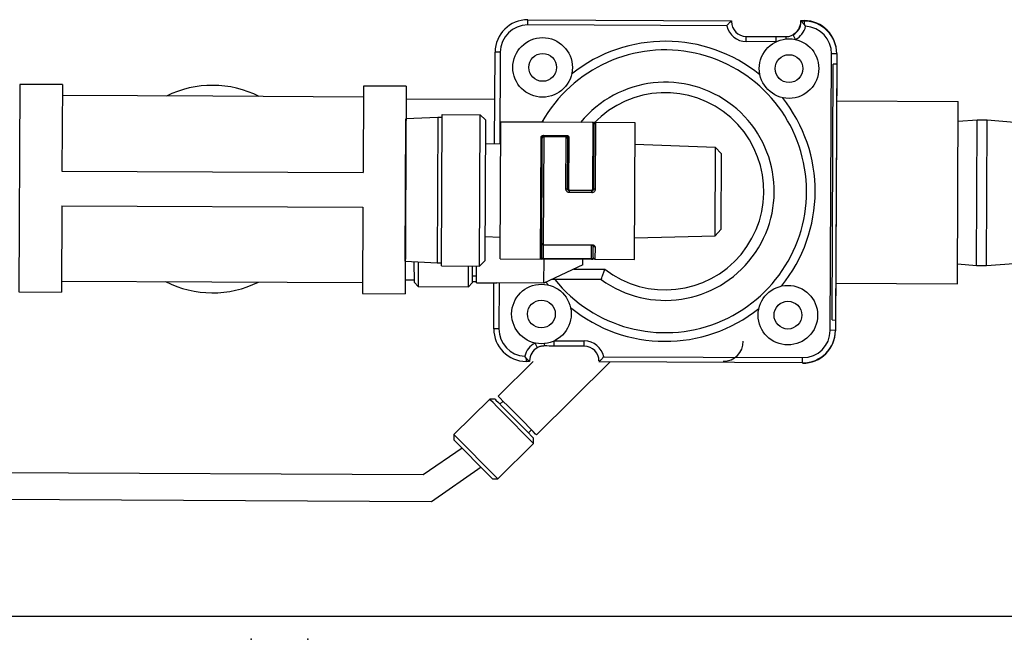
# Model space of a CAD drawing. Extents: x 0 to 148, y -2 to 109.
# Drawn here: x 115 to 119, y 74 to 77 of the extents above; entities that cross this region are included whole.
import ezdxf

# ---------------------------------------------------------------- set-up
doc = ezdxf.new("R2010")
doc.units = 0
doc.header["$LTSCALE"] = 3
doc.header["$MEASUREMENT"] = 0
doc.layers.add('FLOOR', color=3, linetype='CONTINUOUS')

msp = doc.modelspace()

# ---------------------------------------------------------------- linework, layer by layer
at = {"layer": 'FLOOR', "color": 7, "linetype": 'Continuous', "lineweight": 30}
for p, q in [((116.871, 77.1084), (116.8712, 77.1314)), ((117.7485, 77.1043), (116.871, 77.1084)), ((116.8712, 77.1314), (117.7695, 77.1271)), ((117.7657, 77.1233), (117.7695, 77.1271)), ((117.7695, 77.1233), (117.7657, 77.1233)), ((117.7695, 77.1271), (117.7695, 77.1233)), ((118.0753, 77.1237), (118.0753, 77.1276)), ((118.0753, 77.1276), (118.0899, 77.1275)), ((118.0753, 77.1276), (118.0758, 77.1271)), ((118.0757, 77.1218), (118.0757, 77.1257)), ((118.0757, 77.1257), (118.0795, 77.1218)), ((118.0757, 77.1257), (118.0903, 77.1256)), ((118.0795, 77.1218), (118.0757, 77.1218)), ((118.0758, 77.1271), (118.0771, 77.1258)), ((118.0771, 77.1258), (118.0792, 77.1237)), ((118.0903, 77.1256), (118.0902, 77.1102)), ((117.8341, 77.0349), (117.8343, 77.0579)), ((117.8343, 77.0579), (117.9665, 77.0573)), ((117.9664, 77.0343), (117.9665, 77.0573)), ((118.0515, 77.0442), (118.0409, 77.0645)), ((117.9664, 77.0343), (117.8341, 77.0349)), ((116.7246, 76.5835), (116.7265, 76.9882)), ((116.7495, 76.9881), (116.7265, 76.9882)), ((116.7495, 76.9881), (116.7476, 76.5841)), ((118.2047, 75.762), (118.2105, 76.9811)), ((118.2335, 76.981), (118.2105, 76.9811)), ((118.2335, 76.9825), (118.2277, 75.7603)), ((118.2335, 76.981), (118.2277, 75.7619)), ((118.2127, 75.8076), (118.2181, 76.9354)), ((118.2127, 75.8076), (118.2181, 76.9354)), ((118.2333, 76.9353), (118.2181, 76.9354)), ((118.2333, 76.9353), (118.2181, 76.9354)), ((118.2333, 76.9353), (118.2279, 75.8075)), ((118.2333, 76.9353), (118.2279, 75.8075)), ((114.63, 76.8461), (114.6256, 75.9312)), ((114.8179, 76.8452), (114.63, 76.8461)), ((114.8179, 76.8452), (114.8161, 76.464)), ((116.146, 76.8388), (116.1442, 76.4576)), ((116.3339, 76.8379), (116.146, 76.8388)), ((116.3339, 76.8379), (116.3295, 75.9231)), ((115.4817, 76.7936), (114.8177, 76.7968)), ((116.1457, 76.7904), (115.4817, 76.7936)), ((116.3336, 76.7825), (116.7236, 76.7806)), ((118.2325, 76.7734), (118.7698, 76.7708)), ((118.7659, 75.9669), (118.7698, 76.7708)), ((116.4734, 76.6999), (116.3332, 76.6943)), ((116.4734, 76.6999), (116.4704, 76.0598)), ((116.4932, 76.6998), (116.4734, 76.6999)), ((116.4901, 76.0463), (116.4933, 76.7131)), ((116.4933, 76.7131), (116.661, 76.7123)), ((116.6578, 76.0455), (116.661, 76.7123)), ((116.6837, 76.6894), (116.661, 76.7123)), ((116.3302, 76.0667), (116.3332, 76.6943)), ((116.6837, 76.6894), (116.6807, 76.0683)), ((116.7495, 76.0771), (116.7524, 76.6799)), ((116.9331, 76.679), (116.7524, 76.6799)), ((117.1548, 76.6779), (116.9414, 76.679)), ((117.1572, 76.3843), (117.1586, 76.6778)), ((117.1624, 76.674), (117.161, 76.3841)), ((117.17, 76.6779), (117.1686, 76.3843)), ((117.3438, 76.6771), (117.17, 76.6779)), ((117.3409, 76.0743), (117.3438, 76.6771)), ((118.8535, 76.6885), (118.7694, 76.6825)), ((118.8505, 76.0484), (118.8535, 76.6885)), ((118.8974, 76.6883), (118.8535, 76.6885)), ((118.8944, 76.0482), (118.8974, 76.6883)), ((119.0183, 76.6785), (118.8974, 76.6883)), ((116.9271, 76.0763), (116.9297, 76.6148)), ((116.9411, 76.6146), (116.9388, 76.1405)), ((116.9411, 76.6163), (116.9411, 76.6217)), ((116.9411, 76.6217), (117.0402, 76.6212)), ((116.9411, 76.6163), (116.9411, 76.6163)), ((116.9411, 76.6146), (116.9411, 76.6163)), ((117.0402, 76.6158), (116.9411, 76.6163)), ((117.0402, 76.6158), (116.9411, 76.6163)), ((117.0402, 76.6142), (116.9411, 76.6146)), ((117.0391, 76.3849), (117.0402, 76.6142)), ((117.0402, 76.6158), (117.0402, 76.6212)), ((117.0402, 76.6158), (117.0402, 76.6158)), ((117.0402, 76.6142), (117.0402, 76.6158)), ((117.0516, 76.6142), (117.0505, 76.3848)), ((116.7519, 76.5842), (116.6832, 76.5824)), ((116.9335, 76.6117), (116.9309, 76.0801)), ((117.0467, 76.3847), (117.0478, 76.6112)), ((117.6992, 76.5686), (117.3433, 76.5814)), ((117.6973, 76.1793), (117.6992, 76.5686)), ((117.7242, 76.5418), (117.6992, 76.5686)), ((117.7242, 76.5418), (117.7226, 76.2059)), ((114.8161, 76.464), (116.1442, 76.4576)), ((117.0542, 76.3692), (117.0543, 76.377)), ((117.1533, 76.3687), (117.0542, 76.3692)), ((117.0543, 76.377), (117.0543, 76.3809)), ((117.0543, 76.3809), (117.1534, 76.3804)), ((117.1533, 76.3766), (117.0543, 76.377)), ((117.1533, 76.3766), (117.1534, 76.3804)), ((117.1533, 76.3687), (117.1533, 76.3766)), ((114.8154, 76.3115), (114.8135, 75.9303)), ((114.8154, 76.3115), (116.1434, 76.3051)), ((116.1434, 76.3051), (116.1416, 75.924)), ((117.3413, 76.1699), (117.6973, 76.1793)), ((117.6973, 76.1793), (117.7226, 76.2059)), ((116.6813, 76.1752), (116.75, 76.1727)), ((116.9388, 76.1389), (116.9385, 76.08)), ((116.9388, 76.1389), (116.9388, 76.1405)), ((116.9388, 76.1405), (117.1522, 76.1395)), ((116.9388, 76.1389), (117.1522, 76.1379)), ((117.1519, 76.079), (117.1522, 76.1379)), ((117.1522, 76.1379), (117.1522, 76.1395)), ((117.1596, 76.0828), (117.1598, 76.1364)), ((117.1674, 76.1301), (117.1671, 76.0751)), ((116.3302, 76.0667), (116.4704, 76.0598)), ((116.3706, 75.9722), (116.3702, 76.0647)), ((116.3878, 76.0639), (116.3873, 75.9554)), ((116.4704, 76.0598), (116.4902, 76.0597)), ((116.6807, 76.0683), (116.6578, 76.0455)), ((116.7495, 76.0771), (116.9302, 76.0762)), ((116.9385, 76.08), (117.1519, 76.079)), ((116.9385, 76.0762), (116.9385, 76.08)), ((117.1519, 76.0752), (116.9385, 76.0762)), ((116.9421, 75.9699), (116.9426, 76.0762)), ((117.114, 76.051), (116.9421, 75.9699)), ((117.114, 76.051), (117.1141, 76.0754)), ((117.1519, 76.0752), (117.1519, 76.079)), ((117.1596, 76.0828), (117.1595, 76.079)), ((117.1671, 76.0751), (117.3409, 76.0743)), ((118.7664, 76.0552), (118.8505, 76.0484)), ((118.8505, 76.0484), (118.8944, 76.0482)), ((118.8944, 76.0482), (119.0154, 76.0568)), ((116.4901, 76.0463), (116.6578, 76.0455)), ((116.609, 75.9543), (116.6095, 76.0458)), ((116.6262, 76.0457), (116.6259, 75.971)), ((116.6449, 75.9713), (116.6453, 76.0456)), ((117.0743, 76.0322), (117.2104, 76.0316)), ((114.8138, 75.9787), (115.4778, 75.9755)), ((115.4778, 75.9755), (116.1418, 75.9724)), ((116.3714, 75.9835), (116.3298, 75.9837)), ((116.3706, 75.9722), (116.3873, 75.9554)), ((116.609, 75.9543), (116.6259, 75.971)), ((116.6259, 75.9771), (116.645, 75.977)), ((116.626, 76.0019), (116.6451, 76.0018)), ((116.6449, 75.9713), (116.735, 75.9708)), ((116.7207, 75.7691), (116.7217, 75.9709)), ((116.9421, 75.9699), (116.735, 75.9708)), ((116.7446, 75.9708), (116.7437, 75.7689)), ((117.195, 75.9857), (116.9779, 75.9867)), ((118.2287, 75.9694), (118.7659, 75.9669)), ((114.6256, 75.9312), (114.8135, 75.9303)), ((116.1416, 75.924), (116.3295, 75.9231)), ((116.3873, 75.9554), (116.609, 75.9543)), ((118.2127, 75.8076), (118.2279, 75.8075)), ((118.2127, 75.8076), (118.2279, 75.8075)), ((116.7437, 75.7689), (116.7207, 75.7691)), ((118.2277, 75.7619), (118.2047, 75.762)), ((116.9134, 75.6855), (116.9027, 75.7059)), ((116.9877, 75.6928), (116.9878, 75.7157)), ((116.9878, 75.7157), (117.1201, 75.7151)), ((117.12, 75.6921), (117.1201, 75.7151)), ((117.12, 75.6921), (116.9877, 75.6928)), ((116.8939, 75.6239), (116.7402, 75.4717)), ((116.894, 75.6239), (116.7403, 75.4717)), ((116.864, 75.6398), (116.8639, 75.6244)), ((116.8785, 75.6244), (116.8639, 75.6244)), ((116.8747, 75.6282), (116.8785, 75.6244)), ((116.8785, 75.6282), (116.8747, 75.6282)), ((116.8785, 75.6282), (116.8785, 75.6244)), ((116.9092, 75.3011), (117.2329, 75.6217)), ((116.9092, 75.3011), (117.2329, 75.6217)), ((118.0831, 75.6186), (117.1847, 75.6229)), ((117.2057, 75.6458), (118.0832, 75.6416)), ((118.0831, 75.6186), (118.0832, 75.6416)), ((116.7027, 75.4586), (116.5452, 75.3026)), ((116.7264, 75.4585), (116.7027, 75.4586)), ((116.7617, 75.45), (116.7482, 75.4366)), ((116.8742, 75.3094), (116.8877, 75.3228)), ((116.5452, 75.3026), (116.5451, 75.2789)), ((116.8958, 75.2637), (116.8959, 75.2874)), ((116.5807, 75.2429), (116.41, 75.1242)), ((116.5807, 75.2429), (116.6664, 75.1564)), ((116.7382, 75.1077), (116.8958, 75.2637)), ((116.41, 75.1242), (109.5659, 75.1569)), ((116.6646, 75.1581), (116.4465, 75.0065)), ((116.7145, 75.1078), (116.7382, 75.1077)), ((116.4465, 75.0065), (109.6012, 75.0392)), ((125.7578, 74.5004), (109.9214, 74.5004))]:
    msp.add_line(p, q, dxfattribs=at)
at = {"layer": 'FLOOR', "color": 7, "linetype": 'Continuous', "lineweight": 30, "flags": 128}
for points in [[(116.8958, 75.2637), (116.8919, 75.2677), (116.8805, 75.2792), (116.8625, 75.2974), (116.8394, 75.3207), (116.813, 75.3473), (116.7855, 75.375), (116.7592, 75.4017), (116.736, 75.425), (116.718, 75.4432), (116.7066, 75.4547), (116.7027, 75.4586), (116.7027, 75.4586)], [(116.7264, 75.4585), (116.7302, 75.4547), (116.7412, 75.4437), (116.7583, 75.4263), (116.7802, 75.4042), (116.8048, 75.3794), (116.83, 75.3539), (116.8535, 75.3302), (116.8733, 75.3103), (116.8875, 75.2959), (116.895, 75.2884), (116.8959, 75.2874)], [(116.9092, 75.3011), (116.9054, 75.3049), (116.8945, 75.3159), (116.8774, 75.3332), (116.8556, 75.3552), (116.831, 75.38), (116.8059, 75.4054), (116.7825, 75.429), (116.7628, 75.4489), (116.7486, 75.4632), (116.7412, 75.4707), (116.7402, 75.4717)], [(116.7145, 75.1078), (116.7108, 75.1116), (116.6998, 75.1226), (116.6826, 75.14), (116.6607, 75.1621), (116.6361, 75.1869), (116.6109, 75.2124), (116.5874, 75.2361), (116.5677, 75.256), (116.5534, 75.2704), (116.546, 75.2779), (116.5451, 75.2789)], [(116.5452, 75.3026), (116.5491, 75.2986), (116.5605, 75.2871), (116.5785, 75.2689), (116.6016, 75.2456), (116.628, 75.219), (116.6554, 75.1912), (116.6818, 75.1646), (116.7049, 75.1413), (116.7229, 75.1231), (116.7343, 75.1116), (116.7382, 75.1077)]]:
    msp.add_lwpolyline(points, dxfattribs=at)
at = {"layer": 'FLOOR', "color": 7, "linetype": 'Continuous', "lineweight": 30}
for centre, radius in [((116.9362, 76.9211), 0.1313), ((118.0232, 76.916), 0.1313), ((116.9362, 76.9211), 0.0612), ((118.0232, 76.916), 0.0612), ((116.931, 75.8341), 0.1313), ((118.0181, 75.8289), 0.1313), ((116.931, 75.8341), 0.0612), ((118.0181, 75.8289), 0.0612)]:
    msp.add_circle(centre, radius, dxfattribs=at)
for centre, radius, start, end in [((116.8705, 76.9875), 0.1439, 89.7262, 179.7262), ((116.8705, 76.9875), 0.121, 89.7262, 179.7262), ((117.8346, 77.123), 0.088, 192.2821, 269.7262), ((117.8346, 77.123), 0.0651, 179.7262, 269.7262), ((118.0101, 77.124), 0.0652, 297.6631, 359.7262), ((118.0106, 77.1221), 0.0651, 297.6631, 359.7262), ((118.0106, 77.1221), 0.088, 297.6631, 347.0616), ((118.0892, 76.9832), 0.1443, 359.7262, 89.7262), ((118.0896, 76.9817), 0.1439, 359.7262, 89.7262), ((118.0896, 76.9817), 0.121, 359.7262, 86.7506), ((118.0365, 77.048), 0.0277, 160.9616, 183.2551), ((117.4771, 76.375), 0.6614, 50.8146, 128.6379), ((117.4771, 76.375), 0.6232, 218.5483, 150.8019), ((115.4798, 76.3846), 0.4574, 63.1278, 116.3246), ((117.4771, 76.375), 0.4808, 234.075, 140.9076), ((117.4771, 76.375), 0.4348, 232.1725, 136.3881), ((117.4771, 76.375), 0.6614, 320.8146, 38.6379), ((117.1586, 76.674), 0.00381, 359.7386, 89.7341), ((117.17, 76.6703), 0.00762, 89.7262, 179.7262), ((116.93, 76.6113), 0.00348, 7.3442, 95.7211), ((116.9411, 76.6086), 0.00762, 89.7262, 179.7262), ((116.9403, 76.6077), 0.00696, 83.7319, 172.0899), ((117.0401, 76.6082), 0.00762, 359.7262, 89.7262), ((117.0409, 76.6072), 0.00696, 7.3589, 95.7226), ((117.0512, 76.6107), 0.00348, 83.7354, 172.1009), ((117.0406, 76.3113), 0.0736, 85.2723, 91.2077), ((117.0494, 76.3476), 0.0372, 88.2576, 94.1286), ((117.158, 76.3471), 0.0372, 85.3238, 91.1949), ((117.1664, 76.3107), 0.0736, 88.2448, 94.1801), ((116.9381, 76.1475), 0.00696, 187.362, 275.7211), ((116.9389, 76.1465), 0.00762, 179.7262, 269.7262), ((117.1668, 76.1371), 0.00703, 186.0384, 274.8828), ((116.9271, 76.0801), 0.00381, 269.7151, 359.7206), ((117.1672, 76.0827), 0.00762, 179.7262, 269.7262), ((115.4798, 76.3846), 0.4574, 243.1278, 296.3246), ((117.4771, 76.375), 0.6614, 217.3135, 218.6379), ((117.4771, 76.375), 0.6614, 230.8146, 308.6379), ((116.8646, 75.7684), 0.1439, 179.7262, 269.7262), ((116.8646, 75.7684), 0.121, 179.7262, 266.7506), ((118.0834, 75.761), 0.1443, 269.7262, 359.7262), ((118.0838, 75.7625), 0.1439, 269.7262, 359.7262), ((118.0838, 75.7625), 0.121, 269.7262, 359.7262), ((116.9436, 75.6279), 0.088, 117.6631, 167.0616), ((116.9177, 75.702), 0.0277, 340.9616, 3.2551), ((117.1197, 75.6271), 0.088, 12.2821, 89.7262), ((117.7331, 75.7137), 0.0882, 270, 0), ((116.9436, 75.6279), 0.0651, 117.6631, 179.7262), ((117.1197, 75.6271), 0.0651, 359.7262, 89.7262)]:
    msp.add_arc(centre, radius, start, end, dxfattribs=at)
for points, knots in [([(117.7657, 77.1233), (117.7633, 77.121), (117.7605, 77.1181), (117.7561, 77.1132), (117.7546, 77.1115), (117.7516, 77.1079), (117.75, 77.1061), (117.7485, 77.1043)], [0, 0, 0, 0, 0.5, 0.5, 0.75, 0.75, 1, 1, 1, 1]), ([(118.0902, 77.1102), (118.0883, 77.1125), (118.0864, 77.1146), (118.0828, 77.1185), (118.081, 77.1203), (118.0795, 77.1218)], [0, 0, 0, 0, 0.5, 0.5, 1, 1, 1, 1]), ([(118.0103, 77.0571), (118.013, 77.0571), (118.0157, 77.0572), (118.0209, 77.0578), (118.0235, 77.0583), (118.0312, 77.0602), (118.036, 77.062), (118.0409, 77.0645)], [0, 0, 0, 0, 0.25, 0.25, 0.5, 0.5, 1, 1, 1, 1]), ([(116.9414, 76.679), (116.9401, 76.679), (116.9376, 76.679), (116.9346, 76.679), (116.9335, 76.679), (116.9331, 76.679)], [0, 0, 0, 0, 0.406297, 0.813681, 1, 1, 1, 1]), ([(117.156, 76.6779), (117.156, 76.6779), (117.1557, 76.6779), (117.1552, 76.6779), (117.1548, 76.6779)], [0, 0, 0, 0, 0.008911, 1, 1, 1, 1]), ([(117.156, 76.6779), (117.1559, 76.6779), (117.1555, 76.6779), (117.1551, 76.6779), (117.1548, 76.6779)], [0, 0, 0, 0, 0.34768, 1, 1, 1, 1]), ([(117.1586, 76.6778), (117.1586, 76.6779), (117.1585, 76.6779), (117.1581, 76.6779), (117.1572, 76.6779), (117.1564, 76.6779), (117.156, 76.6779)], [0, 0, 0, 0, 0.181278, 0.456068, 0.729817, 1, 1, 1, 1]), ([(117.1615, 76.6765), (117.1612, 76.6767), (117.1609, 76.6771), (117.1602, 76.6775), (117.1596, 76.6777), (117.1592, 76.6778), (117.1589, 76.6778), (117.1586, 76.6779), (117.158, 76.6779), (117.1572, 76.6779), (117.1564, 76.6779), (117.156, 76.6779)], [0, 0, 0, 0, 0.124955, 0.233032, 0.321357, 0.385366, 0.432249, 0.492483, 0.639342, 0.86306, 1, 1, 1, 1]), ([(117.1623, 76.674), (117.1624, 76.6741), (117.1624, 76.6746), (117.1621, 76.6755), (117.1617, 76.6763), (117.1615, 76.6765), (117.1615, 76.6765)], [0, 0, 0, 0, 0.085669, 0.590762, 0.992177, 1, 1, 1, 1]), ([(116.9297, 76.6148), (116.9298, 76.6156), (116.93, 76.6171), (116.932, 76.6192), (116.9349, 76.6208), (116.9382, 76.6216), (116.9403, 76.6216), (116.9411, 76.6217)], [0, 0, 0, 0, 0.215869, 0.431181, 0.645606, 0.859288, 1, 1, 1, 1]), ([(116.9411, 76.6163), (116.9405, 76.6163), (116.9391, 76.6162), (116.937, 76.6157), (116.935, 76.6147), (116.9337, 76.6133), (116.9335, 76.6123), (116.9335, 76.6117)], [0, 0, 0, 0, 0.14158, 0.356238, 0.570798, 0.785378, 1, 1, 1, 1]), ([(117.0402, 76.6212), (117.0415, 76.6211), (117.0441, 76.621), (117.0475, 76.6198), (117.05, 76.618), (117.0514, 76.616), (117.0515, 76.6147), (117.0516, 76.6142)], [0, 0, 0, 0, 0.213386, 0.427343, 0.642194, 0.857797, 1, 1, 1, 1]), ([(117.0478, 76.6112), (117.0477, 76.6115), (117.0476, 76.6124), (117.0467, 76.6137), (117.045, 76.6149), (117.0427, 76.6157), (117.041, 76.6158), (117.0402, 76.6158)], [0, 0, 0, 0, 0.141347, 0.355989, 0.57066, 0.785334, 1, 1, 1, 1]), ([(117.0542, 76.3692), (117.0525, 76.3694), (117.0491, 76.3698), (117.0445, 76.3725), (117.0411, 76.3765), (117.0393, 76.3809), (117.0391, 76.3838), (117.0391, 76.3849)], [0, 0, 0, 0, 0.212051, 0.425256, 0.640287, 0.85688, 1, 1, 1, 1]), ([(117.0543, 76.377), (117.0534, 76.3771), (117.0517, 76.3773), (117.0494, 76.3786), (117.0477, 76.3806), (117.0468, 76.3827), (117.0467, 76.3841), (117.0467, 76.3847)], [0, 0, 0, 0, 0.214664, 0.429343, 0.643996, 0.858655, 1, 1, 1, 1]), ([(117.0505, 76.3848), (117.0505, 76.3845), (117.0506, 76.3838), (117.051, 76.3827), (117.0519, 76.3817), (117.053, 76.381), (117.0539, 76.3809), (117.0543, 76.3809)], [0, 0, 0, 0, 0.1422333, 0.3578711, 0.5727171, 0.7866583, 1, 1, 1, 1]), ([(117.1686, 76.3843), (117.1684, 76.3826), (117.1681, 76.3791), (117.1655, 76.3744), (117.1616, 76.3709), (117.1573, 76.369), (117.1544, 76.3688), (117.1533, 76.3687)], [0, 0, 0, 0, 0.217045, 0.432966, 0.647174, 0.859896, 1, 1, 1, 1]), ([(117.161, 76.3841), (117.1609, 76.3833), (117.1607, 76.3816), (117.1594, 76.3793), (117.1575, 76.3776), (117.1553, 76.3767), (117.1539, 76.3766), (117.1533, 76.3766)], [0, 0, 0, 0, 0.214705, 0.429452, 0.644157, 0.85883, 1, 1, 1, 1]), ([(117.1534, 76.3804), (117.1536, 76.3804), (117.1543, 76.3805), (117.1554, 76.3809), (117.1564, 76.3818), (117.1571, 76.383), (117.1571, 76.3838), (117.1572, 76.3843)], [0, 0, 0, 0, 0.140298, 0.353972, 0.568519, 0.783983, 1, 1, 1, 1]), ([(117.1522, 76.1395), (117.1539, 76.1394), (117.1574, 76.1392), (117.1619, 76.1375), (117.1653, 76.1351), (117.1672, 76.1325), (117.1673, 76.1308), (117.1674, 76.1301)], [0, 0, 0, 0, 0.21206, 0.425257, 0.640286, 0.856878, 1, 1, 1, 1]), ([(117.1522, 76.1378), (117.1525, 76.1378), (117.1539, 76.1379), (117.156, 76.1375), (117.1583, 76.1367), (117.1597, 76.1358), (117.1601, 76.1353), (117.16, 76.1354), (117.16, 76.1355)], [0, 0, 0, 0, 0.075467, 0.315905, 0.526507, 0.751104, 0.974297, 1, 1, 1, 1]), ([(116.9285, 76.0762), (116.928, 76.0763), (116.9272, 76.0763), (116.9271, 76.0763), (116.9271, 76.0763)], [0, 0, 0, 0, 0.529908, 1, 1, 1, 1]), ([(116.9385, 76.0762), (116.9372, 76.0762), (116.9346, 76.0762), (116.9313, 76.0762), (116.9291, 76.0762), (116.9286, 76.0762), (116.9285, 76.0762)], [0, 0, 0, 0, 0.30593, 0.612677, 0.920697, 1, 1, 1, 1]), ([(116.9309, 76.0801), (116.931, 76.0801), (116.931, 76.0801), (116.932, 76.08), (116.9337, 76.08), (116.936, 76.08), (116.9377, 76.08), (116.9385, 76.08)], [0, 0, 0, 0, 0.141348, 0.355982, 0.570666, 0.785333, 1, 1, 1, 1]), ([(117.1519, 76.079), (117.1528, 76.079), (117.1545, 76.079), (117.1568, 76.079), (117.1585, 76.079), (117.1594, 76.079), (117.1595, 76.079), (117.1595, 76.079)], [0, 0, 0, 0, 0.214677, 0.42934, 0.644002, 0.858648, 1, 1, 1, 1]), ([(117.1519, 76.0752), (117.1522, 76.0752), (117.1526, 76.0752), (117.153, 76.0752), (117.1532, 76.0752)], [0, 0, 0, 0, 0.56852, 1, 1, 1, 1]), ([(117.1532, 76.0752), (117.1535, 76.0752), (117.1543, 76.0752), (117.1553, 76.0752), (117.1558, 76.0752), (117.1567, 76.0753), (117.1575, 76.0756), (117.1585, 76.0763), (117.1593, 76.0775), (117.1596, 76.0785), (117.1595, 76.079), (117.1595, 76.079)], [0, 0, 0, 0, 0.091085, 0.246678, 0.432476, 0.478974, 0.561163, 0.698719, 0.852739, 0.992907, 1, 1, 1, 1]), ([(117.195, 75.9857), (117.195, 75.9857), (117.1951, 75.986), (117.1955, 75.9872), (117.1958, 75.9882), (117.197, 75.9918), (117.1982, 75.9953), (117.201, 76.0038), (117.2027, 76.0089), (117.2064, 76.0198), (117.2084, 76.0258), (117.2104, 76.0316)], [0, 0, 0, 0, 0.125, 0.125, 0.25, 0.25, 0.5, 0.5, 0.75, 0.75, 1, 1, 1, 1]), ([(116.9439, 75.693), (116.9412, 75.693), (116.9386, 75.6928), (116.9333, 75.6922), (116.9307, 75.6917), (116.923, 75.6899), (116.9182, 75.6881), (116.9134, 75.6855)], [0, 0, 0, 0, 0.25, 0.25, 0.5, 0.5, 1, 1, 1, 1]), ([(116.864, 75.6398), (116.866, 75.6376), (116.8679, 75.6354), (116.8715, 75.6315), (116.8732, 75.6297), (116.8747, 75.6282)], [0, 0, 0, 0, 0.5, 0.5, 1, 1, 1, 1]), ([(117.1886, 75.6267), (117.1909, 75.629), (117.1937, 75.632), (117.1982, 75.6369), (117.1996, 75.6386), (117.2027, 75.6421), (117.2042, 75.644), (117.2057, 75.6458)], [0, 0, 0, 0, 0.5, 0.5, 0.75, 0.75, 1, 1, 1, 1])]:
    msp.add_open_spline(points, degree=3, knots=knots, dxfattribs=at)
for points in [[(118.0902, 77.1102), (118.0923, 77.1077), (118.0944, 77.1051), (118.0964, 77.1024)], [(117.9665, 77.0573), (117.9812, 77.0572), (117.9957, 77.0571), (118.0103, 77.0571)], [(116.9877, 75.6928), (116.973, 75.6928), (116.9585, 75.6929), (116.9439, 75.693)], [(116.864, 75.6398), (116.8619, 75.6423), (116.8598, 75.6449), (116.8578, 75.6476)]]:
    msp.add_open_spline(points, degree=3, dxfattribs=at)
for p in [(115.6513, 74.3998), (115.6513, 74.3998), (115.9013, 74.3998)]:
    msp.add_point(p, dxfattribs=at)

doc.saveas('drawing.dxf')
